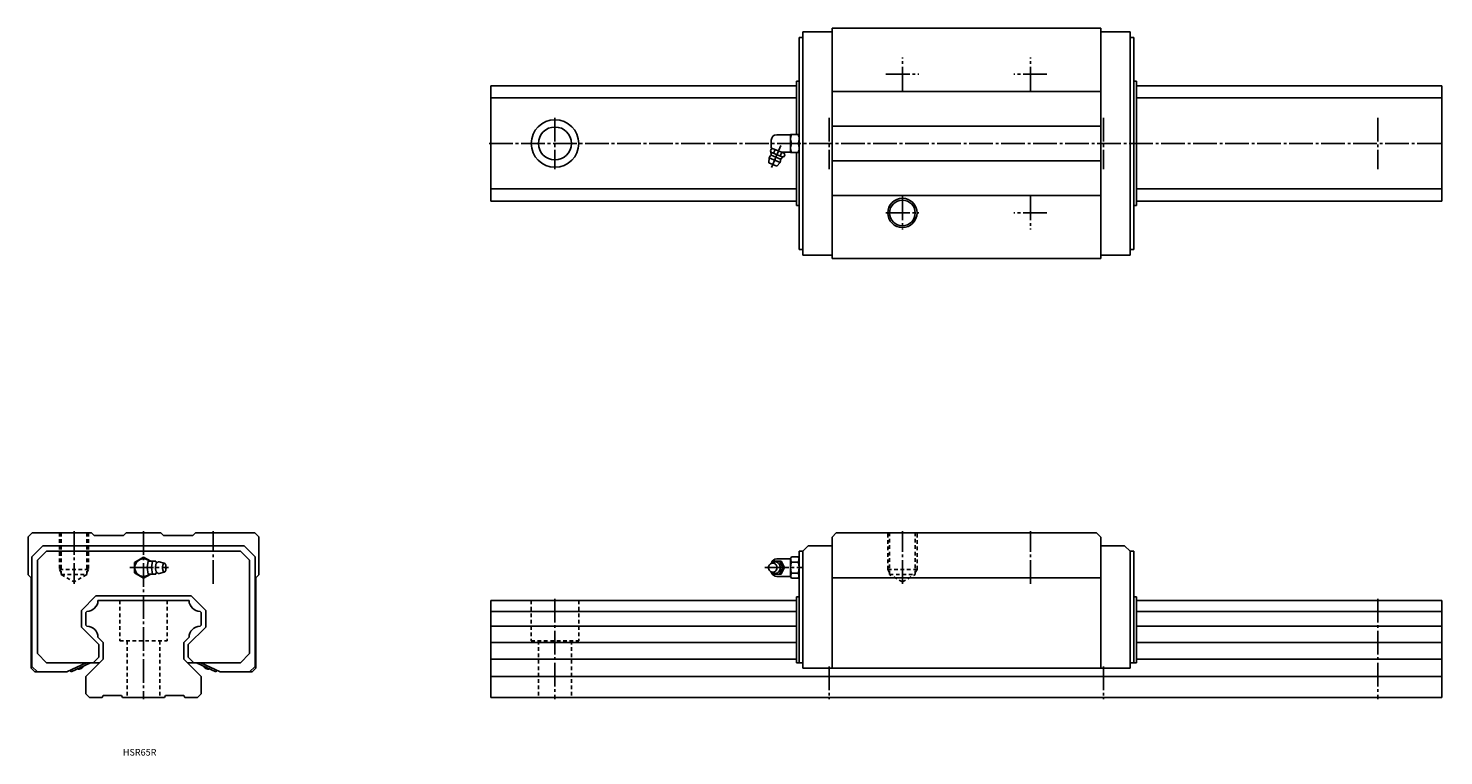
# Model space of a CAD drawing. Extents: x -63 to 711, y -32 to 366.
import ezdxf

# ---------------------------------------------------------------- set-up
doc = ezdxf.new("R2010")
doc.units = 0
doc.linetypes.add('CENTER', pattern=[17.5, 13, -1.5, 1.5, -1.5])
doc.linetypes.add('DASHED', pattern=[3.5, 2, -1.5])
doc.layers.get('0').update_dxf_attribs({"linetype": 'CONTINUOUS'})

msp = doc.modelspace()

# ---------------------------------------------------------------- linework, layer by layer
at = {"color": 7, "linetype": 'CONTINUOUS'}
for p, q in [((360.5, 364), (360.5, 242)), ((360.5, 364), (376.5, 364)), ((376.5, 366), (523.5, 366)), ((376.5, 366), (376.5, 240)), ((523.5, 366), (523.5, 240)), ((539.5, 364), (523.5, 364)), ((539.5, 364), (539.5, 242)), ((358.5, 361), (358.5, 245)), ((358.5, 361), (360.5, 361)), ((541.5, 361), (539.5, 361)), ((541.5, 361), (541.5, 245)), ((190, 334.5), (357, 334.5)), ((190, 334.5), (190, 271.5)), ((357, 337), (357, 308)), ((357, 337), (358.5, 337)), ((543, 337), (541.5, 337)), ((543, 337), (543, 269)), ((543, 334.5), (710, 334.5)), ((710, 334.5), (710, 271.5)), ((190, 327.89), (357, 327.89)), ((376.5, 331.5), (523.5, 331.5)), ((543, 327.89), (710, 327.89)), ((376.5, 312.5), (523.5, 312.5)), ((343.3, 304.8), (343.3, 301.15)), ((346.3, 307.8), (353.8, 307.8)), ((353.8, 308), (358.5, 308)), ((353.8, 308), (353.8, 298)), ((341.88, 292.37), (342.08, 295.21)), ((342.08, 295.21), (348.18, 292.68)), ((342.82, 298.93), (343.24, 299.93)), ((343.05, 298.18), (349.6, 295.47)), ((343.22, 296.63), (348.39, 294.49)), ((344.02, 300.25), (343.24, 299.93)), ((343.38, 300.52), (350.38, 297.62)), ((344.46, 297.6), (345.33, 299.71)), ((348.19, 296.05), (349.07, 298.16)), ((348.97, 298.2), (353.8, 298.2)), ((350.29, 295.84), (350.71, 296.84)), ((350.71, 296.84), (350.38, 297.62)), ((353.8, 298), (358.5, 298)), ((357, 298), (357, 269)), ((341.88, 292.37), (346.32, 290.53)), ((346.32, 290.53), (348.18, 292.68)), ((376.5, 293.5), (523.5, 293.5)), ((190, 278.11), (357, 278.11)), ((190, 271.5), (357, 271.5)), ((376.5, 274.5), (523.5, 274.5)), ((543, 278.11), (710, 278.11)), ((543, 271.5), (710, 271.5)), ((357, 269), (358.5, 269)), ((543, 269), (541.5, 269)), ((358.5, 245), (360.5, 245)), ((360.5, 242), (376.5, 242)), ((376.5, 240), (523.5, 240)), ((539.5, 242), (523.5, 242)), ((541.5, 245), (539.5, 245)), ((-60.9, 90), (-63, 87.9)), ((-63, 87.9), (-63, 67)), ((-60.9, 90), (-28.5, 90)), ((-27, 88.5), (-28.5, 90)), ((-27, 88.5), (-11, 88.5)), ((-11, 88.5), (-9.5, 90)), ((-9.5, 90), (9.5, 90)), ((11, 88.5), (9.5, 90)), ((11, 88.5), (27, 88.5)), ((27, 88.5), (28.5, 90)), ((28.5, 90), (60.9, 90)), ((60.9, 90), (63, 87.9)), ((63, 87.9), (63, 67)), ((376.5, 87.7), (378.8, 90)), ((376.5, 87.7), (376.5, 16)), ((378.8, 90), (521.2, 90)), ((521.2, 90), (523.5, 87.7)), ((523.5, 16), (523.5, 87.7)), ((-61, 77), (-55, 83)), ((-58, 75), (-53, 80)), ((-55, 83), (55, 83)), ((-53, 80), (53, 80)), ((58, 75), (53, 80)), ((61, 77), (55, 83)), ((358.5, 80), (358.5, 19)), ((358.5, 80), (360.5, 80)), ((363.5, 83), (360.5, 80)), ((360.5, 80), (360.5, 16)), ((363.5, 83), (376.5, 83)), ((523.5, 83), (536.5, 83)), ((539.5, 80), (536.5, 83)), ((539.5, 16), (539.5, 80)), ((539.5, 80), (541.5, 80)), ((541.5, 19), (541.5, 80)), ((-61, 17), (-61, 77)), ((-58, 24), (-58, 75)), ((0, 76.77), (-5, 73.89)), ((-5, 73.89), (-5, 68.11)), ((3.94, 74.5), (0, 76.77)), ((1.97, 71), (2.62, 74.5)), ((1.97, 71), (2.62, 67.5)), ((2.62, 74.5), (6.7, 74.5)), ((4.28, 71), (4.93, 74.5)), ((4.28, 71), (4.93, 67.5)), ((6.79, 74.02), (6.7, 74.5)), ((8.59, 74.25), (11.36, 73.5)), ((58, 75), (58, 24)), ((61, 77), (61, 17)), ((343.75, 73.81), (344.15, 74.58)), ((344.15, 74.58), (348.72, 74.58)), ((346.3, 75.8), (353.8, 75.8)), ((347.85, 74.58), (349.69, 71)), ((349.69, 71), (347.85, 67.42)), ((348.72, 74.58), (350.56, 71)), ((350.57, 71), (348.73, 67.42)), ((353.8, 75.88), (354.36, 76.85)), ((353.8, 75.88), (353.8, 71)), ((353.8, 71), (353.8, 66.12)), ((354.36, 76.85), (357.94, 76.85)), ((354.36, 73.97), (357.94, 73.97)), ((357.94, 76.85), (358.5, 75.88)), ((-61.5, 65.5), (-63, 67)), ((-61.5, 65.5), (-61.5, 16)), ((-5, 68.11), (0, 65.23)), ((0, 65.23), (3.94, 67.5)), ((2.62, 67.5), (6.7, 67.5)), ((6.79, 67.97), (6.7, 67.5)), ((8.6, 67.75), (11.36, 68.5)), ((61.5, 65.5), (63, 67)), ((61.5, 65.5), (61.5, 16)), ((344.15, 67.42), (343.75, 68.19)), ((348.72, 67.42), (344.15, 67.42)), ((353.8, 66.2), (346.3, 66.2)), ((354.36, 65.15), (353.8, 66.12)), ((357.94, 68.03), (354.36, 68.03)), ((357.94, 65.15), (354.36, 65.15)), ((358.5, 66.12), (357.94, 65.15)), ((376.5, 65.5), (523.5, 65.5)), ((-34, 47.53), (-26.03, 55.5)), ((-26.04, 55.5), (26.04, 55.5)), ((26.04, 55.5), (34, 47.54)), ((357, 55.1), (358.5, 55.1)), ((357, 55.1), (357, 19)), ((541.5, 55.1), (543, 55.1)), ((543, 19), (543, 55.1)), ((-34, 38.46), (-34, 47.54)), ((-30.98, 47.02), (-31.5, 46.5)), ((-31.5, 46.5), (-31.5, 39.5)), ((-24.89, 53), (24.89, 53)), ((30.98, 47.02), (31.5, 46.5)), ((31.5, 46.5), (31.5, 39.5)), ((34, 47.54), (34, 38.46)), ((190, 53), (357, 53)), ((190, 0), (190, 53)), ((190, 47.02), (357, 47.02)), ((543, 53), (710, 53)), ((543, 47.02), (710, 47.02)), ((710, 0), (710, 53)), ((-30.98, 38.98), (-31.5, 39.5)), ((30.98, 38.98), (31.5, 39.5)), ((190, 38.98), (357, 38.98)), ((543, 38.98), (710, 38.98)), ((-34, 38.46), (-24.5, 28.96)), ((-22, 30), (-24.89, 32.89)), ((22, 30), (24.89, 32.89)), ((24.5, 28.96), (34, 38.46)), ((-53, 19), (-58, 24)), ((-24.5, 22.04), (-24.5, 28.96)), ((-22, 30), (-22, 21)), ((22, 30), (22, 21)), ((24.5, 28.96), (24.5, 22.04)), ((58, 24), (53, 19)), ((190, 30), (357, 30)), ((543, 30), (710, 30)), ((-59.5, 14), (-61.5, 16)), ((-58, 14), (-61, 17)), ((-53, 19), (-24, 19)), ((-31.28, 19), (-42, 14)), ((-39.63, 14), (-28.91, 19)), ((-22, 21), (-31.5, 11.5)), ((-27.53, 19), (-24.5, 22.03)), ((22, 21), (31.5, 11.5)), ((24, 19), (53, 19)), ((24.5, 22.04), (27.54, 19)), ((28.91, 19), (39.63, 14)), ((42, 14), (31.28, 19)), ((61, 17), (58, 14)), ((61.5, 16), (59.5, 14)), ((190, 21), (357, 21)), ((357, 19), (360.5, 19)), ((376.5, 16), (360.5, 16)), ((376.5, 16), (523.5, 16)), ((523.5, 16), (539.5, 16)), ((539.5, 19), (543, 19)), ((543, 21), (710, 21)), ((-59.5, 14), (-42, 14)), ((-40.05, 14.91), (-39.63, 14)), ((-31.5, 11.5), (-31.5, 2)), ((31.5, 11.5), (31.5, 2)), ((39.63, 14), (40.06, 14.91)), ((42, 14), (59.5, 14)), ((190, 11.5), (710, 11.5)), ((-31.5, 2), (-29.5, 0)), ((-29.5, 0), (-22.58, 0)), ((-22, 1), (-22.58, 0)), ((-22, 1), (-12, 1)), ((-12, 1), (-11.42, 0)), ((-11.42, 0), (11.42, 0)), ((12, 1), (11.42, 0)), ((12, 1), (22, 1)), ((22, 1), (22.58, 0)), ((22.58, 0), (29.5, 0)), ((31.5, 2), (29.5, 0)), ((190, 0), (710, 0))]:
    msp.add_line(p, q, dxfattribs=at)
at = {"color": 7, "linetype": 'CENTER'}
for p, q in [((415, 332), (415, 350)), ((485, 332), (485, 350)), ((406, 341), (424, 341)), ((494, 341), (476, 341)), ((225, 317), (225, 289)), ((375, 317), (375, 289)), ((525, 317), (525, 289)), ((675, 317), (675, 289)), ((189, 303), (711, 303)), ((343.46, 289.91), (349.04, 303.38)), ((415, 274), (415, 256)), ((485, 274), (485, 256)), ((406, 265), (424, 265)), ((494, 265), (476, 265)), ((-38, 91), (-38, 62.16)), ((0, 91), (0, -1)), ((38, 62.16), (38, 91)), ((415, 62.16), (415, 91)), ((485, 62.16), (485, 91)), ((-7.5, 71), (13.72, 71)), ((339.82, 71), (360.2, 71)), ((225, 54), (225, -1)), ((675, 54), (675, -1)), ((375, 17), (375, -1)), ((525, 17), (525, -1))]:
    msp.add_line(p, q, dxfattribs=at)
at = {"color": 7, "linetype": 'DASHED'}
for p, q in [((-46, 90), (-46, 70)), ((-45, 90), (-45, 67.2)), ((-31, 90), (-31, 67.2)), ((-30, 90), (-30, 70)), ((407, 70), (407, 90)), ((408, 67.2), (408, 90)), ((422, 67.2), (422, 90)), ((423, 70), (423, 90)), ((-46, 70), (-45, 68.27)), ((-46, 70), (-30, 70)), ((-30, 70), (-31, 68.27)), ((408, 68.27), (407, 70)), ((407, 70), (423, 70)), ((422, 68.27), (423, 70)), ((-45, 67.2), (-38, 63.16)), ((-45, 67.2), (-31, 67.2)), ((-31, 67.2), (-38, 63.16)), ((415, 63.16), (408, 67.2)), ((408, 67.2), (422, 67.2)), ((415, 63.16), (422, 67.2)), ((-13, 53), (-13, 31)), ((13, 53), (13, 31)), ((212, 53), (212, 31)), ((238, 53), (238, 31)), ((-13, 31), (13, 31)), ((-9, 31), (-9, 0)), ((9, 31), (9, 0)), ((212, 31), (238, 31)), ((216, 31), (216, 0)), ((234, 31), (234, 0))]:
    msp.add_line(p, q, dxfattribs=at)
at = {"color": 7, "linetype": 'CONTINUOUS'}
for points in [[(7.66, 73.85, 0.188562), (7.3, 73.69, 0.075744), (7.05, 73.37, 0.039337), (6.88, 73.01, 0.025772), (6.76, 72.62, 0.019506), (6.67, 72.23, 0.016215), (6.61, 71.83, 0.014467), (6.58, 71.43, 0.013692), (6.57, 71.02, 0.013605), (6.58, 70.62, 0.014316), (6.61, 70.22, 0.015982), (6.67, 69.82, 0.019027), (6.75, 69.42, 0.024881), (6.87, 69.03, 0.037298), (7.03, 68.67, 0.069986), (7.27, 68.34, 0.173824), (7.62, 68.15)], [(342.98, 68.82, 0.062832), (343.54, 68.29, 0.066497), (344.22, 67.93, 0.069155), (344.97, 67.76, 0.069753), (345.74, 67.8, 0.068163), (346.47, 68.06, 0.064996), (347.11, 68.49, 0.061291), (347.61, 69.07, 0.05808), (347.97, 69.75, 0.055906), (348.16, 70.5, 0.054964), (348.19, 71.27, 0.055472), (348.05, 72.03, 0.05728), (347.74, 72.74, 0.06027), (347.27, 73.35, 0.063955), (346.67, 73.83, 0.067448), (345.96, 74.14, 0.069444), (345.2, 74.25)], [(343.12, 73.26, -0.063243), (343.71, 73.78, -0.07423), (344.42, 74.12, -0.063764), (345.2, 74.25)], [(343.1, 68.76, 0.063753), (343.7, 68.23, 0.075028), (344.41, 67.88, 0.064584), (345.2, 67.75)]]:
    msp.add_lwpolyline(points, format="xyb", dxfattribs=at)
for points in [[(11.36, 73.5, 0.255169), (10.83, 73.08, 0.063188), (10.57, 72.41, 0.035184), (10.45, 71.71, 0.027983), (10.41, 71, 0.027897), (10.45, 70.29, 0.035158), (10.57, 69.59, 0.063152), (10.83, 68.93, 0.255295), (11.36, 68.5, 0.255169), (11.89, 68.92, 0.063188), (12.14, 69.59, 0.035184), (12.27, 70.29, 0.027983), (12.31, 71, 0.027897), (12.27, 71.71, 0.035158), (12.14, 72.41, 0.063152), (11.89, 73.07, 0.255295)], [(344.1, 73.5, 0.110385), (343.19, 73.3, 0.102512), (342.44, 72.73, 0.093291), (341.96, 71.92, 0.087818), (341.8, 71, 0.087773), (341.96, 70.08, 0.093261), (342.44, 69.27, 0.102631), (343.19, 68.7, 0.110331), (344.1, 68.5, 0.110378), (345.01, 68.71, 0.102507), (345.76, 69.27, 0.09329), (346.24, 70.08, 0.08782), (346.4, 71, 0.087768), (346.24, 71.92, 0.093261), (345.76, 72.73, 0.102637), (345.01, 73.3, 0.11034)]]:
    msp.add_lwpolyline(points, format="xyb", close=True, dxfattribs=at)
for centre, radius in [((225, 303), 13), ((225, 303), 9), ((415, 265), 8), ((415, 265), 7)]:
    msp.add_circle(centre, radius, dxfattribs=at)
for centre, radius, start, end in [((346.3, 304.8), 3, 89.99998, 179.99996), ((359.64, 305.5), 5.84, 154.65985, 205.34008), ((359.64, 300.5), 5.84, 154.65958, 205.3404), ((352.66, 305.5), 5.84, 0, 25.3408), ((352.66, 305.5), 5.84, 334.6592, 359.99998), ((352.66, 300.5), 5.84, 0, 25.3408), ((345.13, 293.94), 3.3, 131.58037, 157.49995), ((337.22, 296.79), 6, 2.43365, 20.87174), ((342.41, 297.01), 0.8, 311.57983, 2.43305), ((346.3, 301.2), 3, 180.00009, 193.15695), ((345.13, 293.94), 3.3, 337.50002, 3.4196), ((349.23, 294.19), 0.8, 132.56698, 183.42014), ((352.74, 290.36), 6, 114.12782, 132.56632), ((352.66, 300.5), 5.84, 334.6592, 359.99998), ((0, 71), 4.8, 46.9511, 313.18341), ((7.46, 75.08), 1.25, 217.87496, 279.23536), ((8.45, 73.29), 0.97, 81.70289, 144.66854), ((346.3, 72.8), 3, 89.99998, 165.86464), ((362.12, 77.28), 8.44, 189.58257, 203.1582), ((361.91, 71), 8.11, 158.54568, 201.4543), ((350.18, 77.28), 8.44, 336.8418, 350.41743), ((350.39, 71), 8.11, 338.5457, 21.45431), ((7.46, 66.92), 1.25, 80.76453, 142.12504), ((8.45, 68.71), 0.968, 215.33146, 278.29722), ((346.3, 69.2), 3, 195.64286, 270.00007), ((362.12, 64.72), 8.44, 156.8418, 170.41743), ((350.18, 64.72), 8.44, 9.58257, 23.1582), ((-31.08, 53.21), 6.19, 270.91423, 358.04672), ((31.08, 53.21), 6.19, 181.95331, 269.08576), ((-31.08, 32.79), 6.19, 0.90505, 89.09495), ((31.08, 32.79), 6.19, 90.90501, 179.09494), ((-35.21, 18.01), 2.5, 249.93101, 340.06901), ((35.21, 18.01), 2.5, 199.93102, 290.06903)]:
    msp.add_arc(centre, radius, start, end, dxfattribs=at)

# ---------------------------------------------------------------- texts
at = {"color": 7, "linetype": 'CONTINUOUS', "width": 1.008382}
msp.add_text('HSR65R', height=3.6, dxfattribs=at).set_placement((-11.29, -31.8))

doc.saveas('drawing.dxf')
